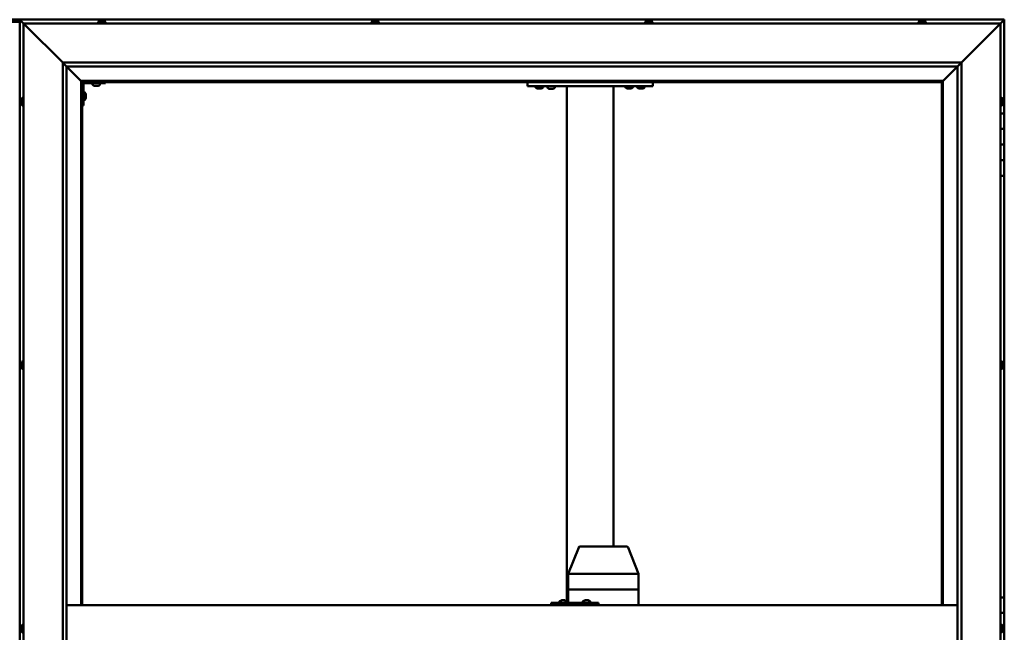
# Model space of a CAD drawing. Units: millimetres. Extents: x -6248 to 24339, y 3118 to 8837.
# Drawn here: x -4666 to -3406, y 4762 to 5546 of the extents above; entities that cross this region are included whole.
import ezdxf

# ---------------------------------------------------------------- set-up
doc = ezdxf.new("R2010")
doc.units = ezdxf.units.MM
doc.header["$LTSCALE"] = 25
doc.layers.add('Visible (ISO)', color=7, linetype='Continuous', lineweight=50)

msp = doc.modelspace()

# ---------------------------------------------------------------- linework, layer by layer
at = {"layer": 'Visible (ISO)'}
for p, q in [((-4649, 5546.5), (-4722, 5546.5)), ((-4665.5, 5546.5), (-4665.5, 5546.5)), ((-4665.5, 5546.5), (-4665.5, 5546.5)), ((-3405.5, 5546.5), (-4665.5, 5546.5)), ((-4663.9, 5544.9), (-4665.5, 5546.5)), ((-4665.5, 5546.5), (-4665.5, 5546.5)), ((-4665.5, 5546.5), (-4665.5, 5546.5)), ((-4665.5, 5546.5), (-4665.5, 3986.5)), ((-4665.5, 5546.5), (-4665.5, 5546.5)), ((-4665.5, 5546.5), (-4663.9, 5544.9)), ((-4663.9, 5544.9), (-4660.5, 5541.5)), ((-4660.5, 5541.5), (-4663.9, 5544.9)), ((-4562.7, 5544.7), (-4562.5, 5544.7)), ((-4562.4, 5544.7), (-4562.5, 5544.7)), ((-4562.4, 5544.7), (-4562.3, 5544.7)), ((-4562.3, 5544.7), (-4560.6, 5544.7)), ((-4560.2, 5544.7), (-4560.4, 5544.7)), ((-4560.2, 5544.7), (-4558.7, 5544.7)), ((-4558.7, 5544.7), (-4558.6, 5544.7)), ((-4558.5, 5544.7), (-4558.6, 5544.7)), ((-4558.5, 5544.7), (-4558.3, 5544.7)), ((-4212.7, 5544.7), (-4212, 5544.7)), ((-4212, 5544.7), (-4212, 5544.7)), ((-4212, 5544.7), (-4212, 5544.7)), ((-4212, 5544.7), (-4211.7, 5544.7)), ((-4212, 5544.7), (-4212, 5544.7)), ((-4211.7, 5544.7), (-4209.9, 5544.7)), ((-4209.9, 5544.7), (-4209.7, 5544.7)), ((-4209.5, 5544.7), (-4209.7, 5544.7)), ((-4209.5, 5544.7), (-4208.4, 5544.7)), ((-4208.3, 5544.7), (-4208.4, 5544.7)), ((-4208.3, 5544.7), (-4208.3, 5544.7)), ((-3862.5, 5544.7), (-3862.7, 5544.7)), ((-3862.7, 5544.7), (-3862.7, 5544.7)), ((-3862.5, 5544.7), (-3861.1, 5544.7)), ((-3861.1, 5544.7), (-3860.7, 5544.7)), ((-3860.7, 5544.7), (-3859, 5544.7)), ((-3859, 5544.7), (-3858.9, 5544.7)), ((-3858.9, 5544.7), (-3858.8, 5544.7)), ((-3858.9, 5544.7), (-3858.9, 5544.7)), ((-3858.7, 5544.7), (-3858.8, 5544.7)), ((-3858.7, 5544.7), (-3858.3, 5544.7)), ((-3512.7, 5544.7), (-3511.5, 5544.7)), ((-3512.7, 5544.7), (-3512.7, 5544.7)), ((-3512.7, 5544.7), (-3512.7, 5544.7)), ((-3511.4, 5544.7), (-3511.5, 5544.7)), ((-3511.4, 5544.7), (-3511.1, 5544.7)), ((-3511.1, 5544.7), (-3509.3, 5544.7)), ((-3509.3, 5544.7), (-3509.1, 5544.7)), ((-3509.1, 5544.7), (-3509, 5544.7)), ((-3509.1, 5544.7), (-3509.1, 5544.7)), ((-3509, 5544.7), (-3509, 5544.7)), ((-3509, 5544.7), (-3508.3, 5544.7)), ((-3410.5, 5541.5), (-3407.1, 5544.9)), ((-3407.1, 5544.9), (-3410.5, 5541.5)), ((-3405.5, 5546.5), (-3407.1, 5544.9)), ((-3405.5, 5546.5), (-3407.1, 5544.9)), ((-3407.1, 5544.9), (-3405.5, 5546.5)), ((-3405.5, 5546.5), (-3405.5, 5546.5)), ((-3405.5, 5546.5), (-3405.5, 5546.5)), ((-3405.5, 5426.5), (-3405.5, 5546.5)), ((-3405.5, 5546.5), (-3405.5, 5546.5)), ((-4665.5, 5543.5), (-4705.5, 5543.5)), ((-4658, 5539), (-4660.5, 5541.5)), ((-4660.5, 5541.5), (-3410.5, 5541.5)), ((-4660.5, 5541.5), (-4658, 5539)), ((-4660.5, 3991.5), (-4660.5, 5541.5)), ((-4658, 5539), (-4610.5, 5491.5)), ((-4610.5, 5491.5), (-4658, 5539)), ((-4565.3, 5543.4), (-4565.3, 5541.5)), ((-4555.8, 5543.4), (-4555.8, 5541.5)), ((-4215.3, 5543.4), (-4215.3, 5541.5)), ((-4205.8, 5543.4), (-4205.8, 5541.5)), ((-3865.3, 5543.4), (-3865.3, 5541.5)), ((-3855.8, 5543.4), (-3855.8, 5541.5)), ((-3515.3, 5543.4), (-3515.3, 5541.5)), ((-3505.8, 5543.4), (-3505.8, 5541.5)), ((-3460.5, 5491.5), (-3413, 5539)), ((-3413, 5539), (-3460.5, 5491.5)), ((-3410.5, 5541.5), (-3413, 5539)), ((-3413, 5539), (-3410.5, 5541.5)), ((-3410.5, 5541.5), (-3410.5, 3991.5)), ((-4610.5, 5491.5), (-3460.5, 5491.5)), ((-4610.5, 4041.5), (-4610.5, 5491.5)), ((-4605.6, 5486.6), (-4610.5, 5491.5)), ((-4605.5, 5486.5), (-4605.6, 5486.6)), ((-4605.5, 5486.5), (-4587.1, 5468.1)), ((-4587.1, 5468.1), (-4605.5, 5486.5)), ((-4605.5, 5486.5), (-4605.5, 4046.5)), ((-3465.5, 5486.5), (-4605.5, 5486.5)), ((-3483.9, 5468.1), (-3465.5, 5486.5)), ((-3465.5, 5486.5), (-3483.9, 5468.1)), ((-3465.5, 5486.5), (-3465.4, 5486.6)), ((-3465.5, 4041.5), (-3465.5, 5486.5)), ((-3465.4, 5486.6), (-3460.5, 5491.5)), ((-3460.5, 5491.5), (-3460.5, 4041.5)), ((-4587.1, 5468.1), (-4587, 5468)), ((-4587, 5468), (-4587.1, 5468.1)), ((-4587, 5468), (-4585.5, 5466.5)), ((-3484, 5468), (-4587, 5468)), ((-4585.5, 5466.5), (-4587, 5468)), ((-4587, 5468), (-4587, 4796.5)), ((-4585.5, 5466.5), (-3485.5, 5466.5)), ((-4585.5, 4796.5), (-4585.5, 5466.5)), ((-4584, 5436.5), (-4584, 5463.5)), ((-4582.5, 5465), (-4555.5, 5465)), ((-4572.3, 5463.1), (-4572.3, 5465)), ((-4568.8, 5461.7), (-4569.7, 5461.7)), ((-4566.6, 5461.7), (-4568.4, 5461.7)), ((-4565.3, 5461.7), (-4566.2, 5461.7)), ((-4562.8, 5463.1), (-4562.8, 5465)), ((-4555.5, 5466.5), (-4555.5, 5465)), ((-4015.5, 5461.5), (-4015.5, 5466.5)), ((-3855.5, 5461.5), (-4015.5, 5461.5)), ((-4005.3, 5459.6), (-4005.3, 5461.5)), ((-4001.8, 5458.2), (-4002.7, 5458.2)), ((-3999.6, 5458.2), (-4001.4, 5458.2)), ((-3998.3, 5458.2), (-3999.2, 5458.2)), ((-3995.8, 5459.6), (-3995.8, 5461.5)), ((-3980.8, 5461.3), (-3990.3, 5461.3)), ((-3990.3, 5459.4), (-3990.3, 5461.3)), ((-3986.8, 5458), (-3987.7, 5458)), ((-3984.6, 5458), (-3986.4, 5458)), ((-3983.3, 5458), (-3984.2, 5458)), ((-3980.8, 5459.4), (-3980.8, 5461.3)), ((-3965.5, 4801.6), (-3965.5, 5461.5)), ((-3907.5, 5461.5), (-3963.5, 5461.5)), ((-3905.5, 4871.5), (-3905.5, 5461.5)), ((-3890.3, 5459.6), (-3890.3, 5461.5)), ((-3886.8, 5458.2), (-3887.7, 5458.2)), ((-3884.6, 5458.2), (-3886.4, 5458.2)), ((-3883.3, 5458.2), (-3884.2, 5458.2)), ((-3880.8, 5459.6), (-3880.8, 5461.5)), ((-3875.3, 5459.6), (-3875.3, 5461.5)), ((-3871.8, 5458.2), (-3872.7, 5458.2)), ((-3869.6, 5458.2), (-3871.4, 5458.2)), ((-3868.3, 5458.2), (-3869.2, 5458.2)), ((-3865.8, 5459.6), (-3865.8, 5461.5)), ((-3855.5, 5461.5), (-3855.5, 5466.5)), ((-3485.5, 5466.5), (-3484, 5468)), ((-3484, 5468), (-3485.5, 5466.5)), ((-3485.5, 5466.5), (-3485.5, 4796.5)), ((-3484, 5468), (-3483.9, 5468.1)), ((-3483.9, 5468.1), (-3484, 5468)), ((-3484, 4796.5), (-3484, 5468)), ((-4663.8, 5442.7), (-4663.8, 5443.7)), ((-4663.8, 5443.7), (-4663.8, 5443.7)), ((-4662.4, 5446.2), (-4660.5, 5446.2)), ((-4582.1, 5453.2), (-4584, 5453.2)), ((-4582.1, 5443.7), (-4584, 5443.7)), ((-4580.8, 5450.7), (-4580.8, 5450.5)), ((-4580.8, 5450.3), (-4580.8, 5450.5)), ((-4580.8, 5450.3), (-4580.8, 5448.7)), ((-4580.8, 5450.3), (-4580.8, 5450.3)), ((-4580.8, 5448.3), (-4580.8, 5446.7)), ((-4580.8, 5446.7), (-4580.8, 5446.6)), ((-4580.8, 5446.5), (-4580.8, 5446.6)), ((-4580.8, 5446.5), (-4580.8, 5446.3)), ((-3408.6, 5446.2), (-3410.5, 5446.2)), ((-3407.3, 5443.7), (-3407.3, 5443.4)), ((-3407.3, 5443.3), (-3407.3, 5443.4)), ((-3407.3, 5443.3), (-3407.3, 5443.1)), ((-4663.8, 5440.5), (-4663.8, 5442.4)), ((-4663.8, 5442.4), (-4663.8, 5442.4)), ((-4663.8, 5439.3), (-4663.8, 5440.2)), ((-4663.8, 5440.2), (-4663.8, 5440.2)), ((-4662.4, 5436.7), (-4660.5, 5436.7)), ((-4584, 5436.5), (-4585.5, 5436.5)), ((-3408.6, 5436.7), (-3410.5, 5436.7)), ((-3407.3, 5443.1), (-3407.3, 5441.4)), ((-3407.3, 5441.3), (-3407.3, 5441.4)), ((-3407.3, 5441.3), (-3407.3, 5441)), ((-3407.3, 5441), (-3407.3, 5439.5)), ((-3407.3, 5439.4), (-3407.3, 5439.5)), ((-3407.3, 5439.4), (-3407.3, 5439.3)), ((-3405.5, 5426.5), (-3410.5, 5426.5)), ((-3405.5, 5426.5), (-3405.5, 5406.5)), ((-3405.5, 5406.5), (-3410.5, 5406.5)), ((-3410.5, 5406.5), (-3405.5, 5406.5)), ((-3405.5, 5386.5), (-3405.5, 5406.5)), ((-3410.5, 5386.5), (-3405.5, 5386.5)), ((-3405.5, 5386.5), (-3410.5, 5386.5)), ((-3405.5, 5386.5), (-3405.5, 5386.5)), ((-3405.5, 5386.5), (-3405.5, 5366.5)), ((-3405.5, 5366.5), (-3410.5, 5366.5)), ((-3410.5, 5366.5), (-3405.5, 5366.5)), ((-3405.5, 5346.5), (-3405.5, 5366.5)), ((-3410.5, 5346.5), (-3405.5, 5346.5)), ((-3405.5, 4806.5), (-3405.5, 5346.5)), ((-4663.8, 5106), (-4663.8, 5106.2)), ((-4663.8, 5106), (-4663.8, 5105.9)), ((-4663.8, 5105.8), (-4663.8, 5105.9)), ((-4663.8, 5104.3), (-4663.8, 5105.8)), ((-4663.8, 5104.3), (-4663.8, 5104.1)), ((-4663.8, 5102.2), (-4663.8, 5103.8)), ((-4662.4, 5108.7), (-4660.5, 5108.7)), ((-3408.6, 5108.7), (-3410.5, 5108.7)), ((-3407.3, 5106.2), (-3407.3, 5105.7)), ((-3407.3, 5105.6), (-3407.3, 5105.7)), ((-3407.3, 5105.6), (-3407.3, 5105.5)), ((-3407.3, 5105.5), (-3407.3, 5105.3)), ((-3407.3, 5105.5), (-3407.3, 5105.5)), ((-3407.3, 5105.3), (-3407.3, 5103.6)), ((-3407.3, 5103.6), (-3407.3, 5103.2)), ((-3407.3, 5103.2), (-3407.3, 5101.9)), ((-4663.8, 5102.1), (-4663.8, 5102.2)), ((-4663.8, 5102.1), (-4663.8, 5102)), ((-4663.8, 5101.8), (-4663.8, 5102)), ((-4662.4, 5099.2), (-4660.5, 5099.2)), ((-3408.6, 5099.2), (-3410.5, 5099.2)), ((-3407.3, 5101.8), (-3407.3, 5101.9)), ((-3407.3, 5101.8), (-3407.3, 5101.8)), ((-3963.5, 4836.5), (-3950.2, 4870.2)), ((-3928.3, 4871.5), (-3948.4, 4871.5)), ((-3888.9, 4871.5), (-3928.3, 4871.5)), ((-3873.7, 4836.5), (-3887, 4870.2)), ((-3963.5, 4816.5), (-3963.5, 4836.5)), ((-3922, 4836.5), (-3962.1, 4836.5)), ((-3873.8, 4836.5), (-3919.5, 4836.5)), ((-3873.7, 4816.5), (-3873.7, 4836.5)), ((-3963.5, 4816.5), (-3962.1, 4816.5)), ((-3963.5, 4799.5), (-3963.5, 4816.5)), ((-3962.1, 4816.5), (-3963.5, 4816.5)), ((-3922, 4816.5), (-3962.1, 4816.5)), ((-3922, 4816.5), (-3962.1, 4816.5)), ((-3922, 4816.5), (-3919.5, 4816.5)), ((-3919.5, 4816.5), (-3922, 4816.5)), ((-3873.8, 4816.5), (-3919.5, 4816.5)), ((-3873.8, 4816.5), (-3919.5, 4816.5)), ((-3873.8, 4816.5), (-3873.7, 4816.5)), ((-3873.7, 4816.5), (-3873.8, 4816.5)), ((-3873.7, 4796.5), (-3873.7, 4816.5)), ((-3974.8, 4801.4), (-3974.8, 4799.5)), ((-3972.2, 4802.7), (-3972, 4802.7)), ((-3971.9, 4802.7), (-3972, 4802.7)), ((-3971.9, 4802.7), (-3971.8, 4802.7)), ((-3971.8, 4802.7), (-3970.1, 4802.7)), ((-3969.7, 4802.7), (-3969.9, 4802.7)), ((-3969.7, 4802.7), (-3968.2, 4802.7)), ((-3968.2, 4802.7), (-3968.1, 4802.7)), ((-3968, 4802.7), (-3968.1, 4802.7)), ((-3968, 4802.7), (-3967.8, 4802.7)), ((-3965.3, 4801.4), (-3965.3, 4799.5)), ((-3944.8, 4801.4), (-3944.8, 4799.5)), ((-3942.2, 4802.7), (-3942, 4802.7)), ((-3941.9, 4802.7), (-3942, 4802.7)), ((-3941.9, 4802.7), (-3941.8, 4802.7)), ((-3941.8, 4802.7), (-3940.2, 4802.7)), ((-3939.7, 4802.7), (-3939.9, 4802.7)), ((-3939.7, 4802.7), (-3938.2, 4802.7)), ((-3938.2, 4802.7), (-3938.1, 4802.7)), ((-3938, 4802.7), (-3938.1, 4802.7)), ((-3938, 4802.7), (-3937.8, 4802.7)), ((-3935.3, 4801.4), (-3935.3, 4799.5)), ((-3405.5, 4806.5), (-3410.5, 4806.5)), ((-3405.5, 4806.5), (-3405.5, 4786.5)), ((-4605.5, 4796.5), (-3465.5, 4796.5)), ((-3984.8, 4799.5), (-3985.2, 4799.5)), ((-3984.8, 4796.5), (-3984.8, 4799.5)), ((-3924.8, 4799.5), (-3984.8, 4799.5)), ((-3924.8, 4796.5), (-3924.8, 4799.5)), ((-3405.5, 4786.5), (-3410.5, 4786.5)), ((-3410.5, 4786.5), (-3405.5, 4786.5)), ((-3405.5, 4766.5), (-3405.5, 4786.5)), ((-4663.8, 4767.9), (-4663.8, 4768.7)), ((-4663.8, 4767.8), (-4663.8, 4767.9)), ((-4663.8, 4767.7), (-4663.8, 4767.8)), ((-4663.8, 4767.8), (-4663.8, 4767.8)), ((-4663.8, 4767.7), (-4663.8, 4767.6)), ((-4663.8, 4767.7), (-4663.7, 4767.7)), ((-4663.8, 4765.7), (-4663.8, 4767.5)), ((-4663.8, 4765.7), (-4663.8, 4765.4)), ((-4663.8, 4764.3), (-4663.8, 4765.3)), ((-4663.8, 4764.3), (-4663.8, 4764.3)), ((-4662.4, 4771.2), (-4660.5, 4771.2)), ((-3408.6, 4771.2), (-3410.5, 4771.2)), ((-3407.3, 4768.7), (-3407.3, 4768.6)), ((-3407.3, 4768.4), (-3407.3, 4768.6)), ((-3407.3, 4768.4), (-3407.3, 4766.9)), ((-3407.3, 4766.9), (-3407.3, 4766.7)), ((-3407.3, 4766.5), (-3407.3, 4766.7)), ((-3407.3, 4766.5), (-3407.3, 4764.8)), ((-3407.3, 4766.5), (-3405.5, 4766.5)), ((-3405.5, 4766.5), (-3407.3, 4766.5)), ((-3407.3, 4764.8), (-3407.3, 4764.7)), ((-3407.3, 4764.6), (-3407.3, 4764.7)), ((-3407.3, 4764.6), (-3407.3, 4764.3)), ((-3405.5, 4766.5), (-3405.5, 4766.5)), ((-3405.5, 4766.5), (-3405.5, 4746.5)), ((-4662.4, 4761.7), (-4660.5, 4761.7))]:
    msp.add_line(p, q, dxfattribs=at)
for centre, radius, start, end in [((-4560.5, 5537), 8, 106.0077, 125.6853), ((-4560.5, 5537), 8, 54.3147, 73.9923), ((-4210.5, 5537), 8, 106.0077, 125.6853), ((-4210.5, 5537), 8, 54.3147, 73.9923), ((-3860.5, 5537), 8, 106.0077, 125.6853), ((-3860.5, 5537), 8, 54.3147, 73.9923), ((-3510.5, 5537), 8, 106.0077, 125.6853), ((-3510.5, 5537), 8, 54.3147, 73.9923), ((-4565.1, 5543.4), 0.2, 125.6853, 180), ((-4556, 5543.4), 0.2, 0, 54.3147), ((-4215.1, 5543.4), 0.2, 125.6853, 180), ((-4206, 5543.4), 0.2, 0, 54.3147), ((-3865.1, 5543.4), 0.2, 125.6853, 180), ((-3856, 5543.4), 0.2, 0, 54.3147), ((-3515.1, 5543.4), 0.2, 125.6853, 180), ((-3506, 5543.4), 0.2, 0, 54.3147), ((-4582.5, 5463.5), 3, 92.6167, 180), ((-4582.5, 5463.5), 1.5, 90, 180), ((-4572.1, 5463.1), 0.2, 180, 234.3147), ((-4567.5, 5469.4), 8, 234.3147, 253.6652), ((-4567.5, 5469.4), 8, 286.3348, 305.6853), ((-4563, 5463.1), 0.2, 305.6853, 0), ((-4005.1, 5459.6), 0.2, 180, 234.3147), ((-4000.5, 5465.9), 8, 234.3147, 253.6652), ((-4000.5, 5465.9), 8, 286.3348, 305.6853), ((-3996, 5459.6), 0.2, 305.6853, 0), ((-3990.1, 5459.4), 0.2, 180, 234.3147), ((-3985.5, 5465.7), 8, 234.3147, 253.6652), ((-3988.1, 5461.5), 0.2, 270, 0), ((-3985.5, 5465.7), 8, 286.3348, 305.6853), ((-3982.9, 5461.5), 0.2, 180, 270), ((-3981, 5459.4), 0.2, 305.6853, 0), ((-3890.1, 5459.6), 0.2, 180, 234.3147), ((-3885.5, 5465.9), 8, 234.3147, 253.6652), ((-3885.5, 5465.9), 8, 286.3348, 305.6853), ((-3881, 5459.6), 0.2, 305.6853, 0), ((-3875.1, 5459.6), 0.2, 180, 234.3147), ((-3870.5, 5465.9), 8, 234.3147, 253.6652), ((-3870.5, 5465.9), 8, 286.3348, 305.6853), ((-3866, 5459.6), 0.2, 305.6853, 0), ((-4656.1, 5441.5), 8, 144.3147, 163.6659), ((-4662.4, 5446), 0.2, 90, 144.3147), ((-4582.1, 5453), 0.2, 35.6853, 90), ((-4582.1, 5443.9), 0.2, 270, 324.3147), ((-4588.5, 5448.5), 8, 16.0077, 35.6853), ((-4588.5, 5448.5), 8, 324.3147, 343.9923), ((-3408.6, 5446), 0.2, 35.6853, 90), ((-3415, 5441.5), 8, 16.0077, 35.6853), ((-4656.1, 5441.5), 8, 196.3341, 215.6853), ((-4662.4, 5436.9), 0.2, 215.6853, 270), ((-3408.6, 5436.9), 0.2, 270, 324.3147), ((-3415, 5441.5), 8, 324.3147, 343.9923), ((-4656.1, 5104), 8, 144.3147, 163.9923), ((-4662.4, 5108.5), 0.2, 90, 144.3147), ((-3408.6, 5108.5), 0.2, 35.6853, 90), ((-3415, 5104), 8, 16.0077, 35.6853), ((-4656.1, 5104), 8, 196.0077, 215.6853), ((-4662.4, 5099.4), 0.2, 215.6853, 270), ((-3408.6, 5099.4), 0.2, 270, 324.3147), ((-3415, 5104), 8, 324.3147, 343.9923), ((-3948.4, 4869.5), 2, 90, 158.5073), ((-3888.9, 4869.5), 2, 21.4927, 90), ((-3974.6, 4801.4), 0.2, 125.6853, 180), ((-3970, 4795), 8, 106.0077, 125.6853), ((-3970, 4795), 8, 54.3147, 73.9923), ((-3965.5, 4801.4), 0.2, 0, 54.3147), ((-3944.6, 4801.4), 0.2, 125.6853, 180), ((-3940, 4795), 8, 106.0077, 125.6853), ((-3940, 4795), 8, 54.3147, 73.9923), ((-3935.5, 4801.4), 0.2, 0, 54.3147), ((-4656.1, 4766.5), 8, 144.3147, 163.8061), ((-4656.1, 4766.5), 8, 196.1939, 215.6853), ((-4662.4, 4771), 0.2, 90, 144.3147), ((-3408.6, 4771), 0.2, 35.6853, 90), ((-3415, 4766.5), 8, 16.0077, 35.6853), ((-3415, 4766.5), 8, 324.3147, 343.9923), ((-4662.4, 4761.9), 0.2, 215.6853, 270), ((-3408.6, 4761.9), 0.2, 270, 324.3147)]:
    msp.add_arc(centre, radius, start, end, dxfattribs=at)
for centre, major_axis, ratio, start_param, end_param in [((-4649, 5539.5), (0, 7), 0.5, 6.253289, 6.283185), ((-3961.5, 4836.2), (2, -0.38), 0.095046, 1.936918, 3.159629), ((-3961.5, 4842.8), (-0.66, -6.36), 0.297092, 6.268761, 6.31377), ((-3921.4, 4842.8), (-0.66, -6.36), 0.297092, 0.030584, 0.075593), ((-3921.4, 4836.2), (2, 0.2), 0.186145, 0.329099, 1.809878), ((-3921.4, 4842.8), (1.92, -6.36), 0.086, 6.212176, 6.257185), ((-3875.7, 4836.2), (-2, -0.38), 0.095046, 2.865488, 3.159629), ((-3875.7, 4842.8), (1.92, -6.36), 0.086, 6.257185, 6.302193), ((-3985.2, 4793.5), (0, 6), 0.017719, 0, 1.047198)]:
    msp.add_ellipse(centre, major_axis=major_axis, ratio=ratio, start_param=start_param, end_param=end_param, dxfattribs=at)
for points, knots in [([(-4562.3, 5544.7), (-4562.3, 5544.7), (-4562.3, 5544.7), (-4562.4, 5544.7), (-4562.4, 5544.7), (-4562.5, 5544.7), (-4562.5, 5544.7), (-4562.5, 5544.7)], [0.17438702, 0.17438702, 0.17438702, 0.17438702, 0.18896797, 0.18896797, 0.20586323, 0.20586323, 0.21737851, 0.21737851, 0.21737851, 0.21737851]), ([(-4560.2, 5544.7), (-4560.3, 5544.7), (-4560.3, 5544.7), (-4560.4, 5544.7), (-4560.5, 5544.7), (-4560.6, 5544.7), (-4560.6, 5544.7), (-4560.6, 5544.7)], [0.17438702, 0.17438702, 0.17438702, 0.17438702, 0.18896797, 0.18896797, 0.20586323, 0.20586323, 0.21737851, 0.21737851, 0.21737851, 0.21737851]), ([(-4560.5, 5544.7), (-4560.5, 5544.7), (-4560.5, 5544.7), (-4560.5, 5544.7), (-4560.4, 5544.7), (-4560.4, 5544.7)], [0.20488997, 0.20488997, 0.20488997, 0.20488997, 0.20586323, 0.20586323, 0.21737852, 0.21737852, 0.21737852, 0.21737852]), ([(-4558.5, 5544.7), (-4558.5, 5544.7), (-4558.5, 5544.7), (-4558.5, 5544.7), (-4558.5, 5544.7), (-4558.6, 5544.7), (-4558.6, 5544.7), (-4558.7, 5544.7)], [0.17438702, 0.17438702, 0.17438702, 0.17438702, 0.18896797, 0.18896797, 0.20586323, 0.20586323, 0.21737852, 0.21737852, 0.21737852, 0.21737852]), ([(-4211.7, 5544.7), (-4211.7, 5544.7), (-4211.8, 5544.7), (-4211.9, 5544.7), (-4211.9, 5544.7), (-4212, 5544.7), (-4212, 5544.7), (-4212, 5544.7)], [0.17438702, 0.17438702, 0.17438702, 0.17438702, 0.18896797, 0.18896797, 0.20586323, 0.20586323, 0.21737852, 0.21737852, 0.21737852, 0.21737852]), ([(-4209.5, 5544.7), (-4209.5, 5544.7), (-4209.6, 5544.7), (-4209.6, 5544.7), (-4209.7, 5544.7), (-4209.8, 5544.7), (-4209.8, 5544.7), (-4209.9, 5544.7)], [0.17438702, 0.17438702, 0.17438702, 0.17438702, 0.18896797, 0.18896797, 0.20586323, 0.20586323, 0.21737851, 0.21737851, 0.21737851, 0.21737851]), ([(-4208.3, 5544.7), (-4208.3, 5544.7), (-4208.3, 5544.7), (-4208.3, 5544.7), (-4208.3, 5544.7), (-4208.3, 5544.7), (-4208.3, 5544.7), (-4208.4, 5544.7)], [0.17438702, 0.17438702, 0.17438702, 0.17438702, 0.18896797, 0.18896797, 0.20586323, 0.20586323, 0.21737851, 0.21737851, 0.21737851, 0.21737851]), ([(-3862.5, 5544.7), (-3862.5, 5544.7), (-3862.6, 5544.7), (-3862.6, 5544.7), (-3862.6, 5544.7), (-3862.7, 5544.7), (-3862.7, 5544.7), (-3862.7, 5544.7)], [0.17438702, 0.17438702, 0.17438702, 0.17438702, 0.18896797, 0.18896797, 0.20586323, 0.20586323, 0.21737852, 0.21737852, 0.21737852, 0.21737852]), ([(-3860.7, 5544.7), (-3860.7, 5544.7), (-3860.8, 5544.7), (-3860.9, 5544.7), (-3860.9, 5544.7), (-3861, 5544.7), (-3861.1, 5544.7), (-3861.1, 5544.7)], [0.17438702, 0.17438702, 0.17438702, 0.17438702, 0.18896797, 0.18896797, 0.20586323, 0.20586323, 0.21737852, 0.21737852, 0.21737852, 0.21737852]), ([(-3858.7, 5544.7), (-3858.7, 5544.7), (-3858.7, 5544.7), (-3858.8, 5544.7), (-3858.8, 5544.7), (-3858.9, 5544.7), (-3858.9, 5544.7), (-3859, 5544.7)], [0.17438702, 0.17438702, 0.17438702, 0.17438702, 0.18896797, 0.18896797, 0.20586323, 0.20586323, 0.21737852, 0.21737852, 0.21737852, 0.21737852]), ([(-3512.7, 5544.7), (-3512.7, 5544.7), (-3512.7, 5544.7), (-3512.7, 5544.7), (-3512.7, 5544.7), (-3512.7, 5544.7), (-3512.7, 5544.7), (-3512.7, 5544.7)], [0.17438702, 0.17438702, 0.17438702, 0.17438702, 0.18896797, 0.18896797, 0.20586323, 0.20586323, 0.21737852, 0.21737852, 0.21737852, 0.21737852]), ([(-3511.1, 5544.7), (-3511.2, 5544.7), (-3511.2, 5544.7), (-3511.3, 5544.7), (-3511.4, 5544.7), (-3511.5, 5544.7), (-3511.5, 5544.7), (-3511.5, 5544.7)], [0.17438702, 0.17438702, 0.17438702, 0.17438702, 0.18896797, 0.18896797, 0.20586323, 0.20586323, 0.21737852, 0.21737852, 0.21737852, 0.21737852]), ([(-3509, 5544.7), (-3509, 5544.7), (-3509, 5544.7), (-3509.1, 5544.7), (-3509.2, 5544.7), (-3509.2, 5544.7), (-3509.3, 5544.7), (-3509.3, 5544.7)], [0.17438702, 0.17438702, 0.17438702, 0.17438702, 0.18896797, 0.18896797, 0.20586323, 0.20586323, 0.21737851, 0.21737851, 0.21737851, 0.21737851]), ([(-4569.8, 5461.7), (-4569.8, 5461.7), (-4569.8, 5461.7), (-4569.7, 5461.7), (-4569.7, 5461.7), (-4569.7, 5461.7)], [0.19569168, 0.19569168, 0.19569168, 0.19569168, 0.20586323, 0.20586323, 0.21737852, 0.21737852, 0.21737852, 0.21737852]), ([(-4568.8, 5461.7), (-4568.8, 5461.7), (-4568.7, 5461.7), (-4568.7, 5461.7), (-4568.6, 5461.7), (-4568.5, 5461.7), (-4568.5, 5461.7), (-4568.4, 5461.7)], [0.17438702, 0.17438702, 0.17438702, 0.17438702, 0.18896797, 0.18896797, 0.20586323, 0.20586323, 0.21737852, 0.21737852, 0.21737852, 0.21737852]), ([(-4566.6, 5461.7), (-4566.6, 5461.7), (-4566.5, 5461.7), (-4566.4, 5461.7), (-4566.3, 5461.7), (-4566.3, 5461.7), (-4566.3, 5461.7), (-4566.2, 5461.7)], [0.17438702, 0.17438702, 0.17438702, 0.17438702, 0.18896797, 0.18896797, 0.20586323, 0.20586323, 0.21737852, 0.21737852, 0.21737852, 0.21737852]), ([(-4565.3, 5461.7), (-4565.3, 5461.7), (-4565.3, 5461.7), (-4565.3, 5461.7), (-4565.3, 5461.7), (-4565.3, 5461.7)], [0.17438702, 0.17438702, 0.17438702, 0.17438702, 0.18896797, 0.18896797, 0.19569168, 0.19569168, 0.19569168, 0.19569168]), ([(-4002.8, 5458.2), (-4002.8, 5458.2), (-4002.8, 5458.2), (-4002.7, 5458.2), (-4002.7, 5458.2), (-4002.7, 5458.2)], [0.19569168, 0.19569168, 0.19569168, 0.19569168, 0.20586323, 0.20586323, 0.21737852, 0.21737852, 0.21737852, 0.21737852]), ([(-4001.8, 5458.2), (-4001.8, 5458.2), (-4001.7, 5458.2), (-4001.7, 5458.2), (-4001.6, 5458.2), (-4001.5, 5458.2), (-4001.5, 5458.2), (-4001.4, 5458.2)], [0.17438702, 0.17438702, 0.17438702, 0.17438702, 0.18896797, 0.18896797, 0.20586323, 0.20586323, 0.21737852, 0.21737852, 0.21737852, 0.21737852]), ([(-3999.6, 5458.2), (-3999.6, 5458.2), (-3999.5, 5458.2), (-3999.4, 5458.2), (-3999.3, 5458.2), (-3999.3, 5458.2), (-3999.3, 5458.2), (-3999.2, 5458.2)], [0.17438702, 0.17438702, 0.17438702, 0.17438702, 0.18896797, 0.18896797, 0.20586323, 0.20586323, 0.21737852, 0.21737852, 0.21737852, 0.21737852]), ([(-3998.3, 5458.2), (-3998.3, 5458.2), (-3998.3, 5458.2), (-3998.3, 5458.2), (-3998.3, 5458.2), (-3998.3, 5458.2)], [0.17438702, 0.17438702, 0.17438702, 0.17438702, 0.18896797, 0.18896797, 0.19569168, 0.19569168, 0.19569168, 0.19569168]), ([(-3987.8, 5458), (-3987.8, 5458), (-3987.8, 5458), (-3987.7, 5458), (-3987.7, 5458), (-3987.7, 5458)], [0.19569168, 0.19569168, 0.19569168, 0.19569168, 0.20586323, 0.20586323, 0.21737852, 0.21737852, 0.21737852, 0.21737852]), ([(-3986.8, 5458), (-3986.8, 5458), (-3986.7, 5458), (-3986.7, 5458), (-3986.6, 5458), (-3986.5, 5458), (-3986.5, 5458), (-3986.4, 5458)], [0.17438702, 0.17438702, 0.17438702, 0.17438702, 0.18896797, 0.18896797, 0.20586323, 0.20586323, 0.21737852, 0.21737852, 0.21737852, 0.21737852]), ([(-3984.6, 5458), (-3984.6, 5458), (-3984.5, 5458), (-3984.4, 5458), (-3984.3, 5458), (-3984.3, 5458), (-3984.3, 5458), (-3984.2, 5458)], [0.17438702, 0.17438702, 0.17438702, 0.17438702, 0.18896797, 0.18896797, 0.20586323, 0.20586323, 0.21737852, 0.21737852, 0.21737852, 0.21737852]), ([(-3983.3, 5458), (-3983.3, 5458), (-3983.3, 5458), (-3983.3, 5458), (-3983.3, 5458), (-3983.3, 5458)], [0.17438702, 0.17438702, 0.17438702, 0.17438702, 0.18896797, 0.18896797, 0.19569168, 0.19569168, 0.19569168, 0.19569168]), ([(-3887.8, 5458.2), (-3887.8, 5458.2), (-3887.8, 5458.2), (-3887.7, 5458.2), (-3887.7, 5458.2), (-3887.7, 5458.2)], [0.19569168, 0.19569168, 0.19569168, 0.19569168, 0.20586323, 0.20586323, 0.21737852, 0.21737852, 0.21737852, 0.21737852]), ([(-3886.8, 5458.2), (-3886.8, 5458.2), (-3886.7, 5458.2), (-3886.7, 5458.2), (-3886.6, 5458.2), (-3886.5, 5458.2), (-3886.5, 5458.2), (-3886.4, 5458.2)], [0.17438702, 0.17438702, 0.17438702, 0.17438702, 0.18896797, 0.18896797, 0.20586323, 0.20586323, 0.21737852, 0.21737852, 0.21737852, 0.21737852]), ([(-3884.6, 5458.2), (-3884.6, 5458.2), (-3884.5, 5458.2), (-3884.4, 5458.2), (-3884.3, 5458.2), (-3884.3, 5458.2), (-3884.3, 5458.2), (-3884.2, 5458.2)], [0.17438702, 0.17438702, 0.17438702, 0.17438702, 0.18896797, 0.18896797, 0.20586323, 0.20586323, 0.21737852, 0.21737852, 0.21737852, 0.21737852]), ([(-3883.3, 5458.2), (-3883.3, 5458.2), (-3883.3, 5458.2), (-3883.3, 5458.2), (-3883.3, 5458.2), (-3883.3, 5458.2)], [0.17438702, 0.17438702, 0.17438702, 0.17438702, 0.18896797, 0.18896797, 0.19569168, 0.19569168, 0.19569168, 0.19569168]), ([(-3872.8, 5458.2), (-3872.8, 5458.2), (-3872.8, 5458.2), (-3872.7, 5458.2), (-3872.7, 5458.2), (-3872.7, 5458.2)], [0.19569168, 0.19569168, 0.19569168, 0.19569168, 0.20586323, 0.20586323, 0.21737852, 0.21737852, 0.21737852, 0.21737852]), ([(-3871.8, 5458.2), (-3871.8, 5458.2), (-3871.7, 5458.2), (-3871.7, 5458.2), (-3871.6, 5458.2), (-3871.5, 5458.2), (-3871.5, 5458.2), (-3871.4, 5458.2)], [0.17438702, 0.17438702, 0.17438702, 0.17438702, 0.18896797, 0.18896797, 0.20586323, 0.20586323, 0.21737852, 0.21737852, 0.21737852, 0.21737852]), ([(-3869.6, 5458.2), (-3869.6, 5458.2), (-3869.5, 5458.2), (-3869.4, 5458.2), (-3869.3, 5458.2), (-3869.3, 5458.2), (-3869.3, 5458.2), (-3869.2, 5458.2)], [0.17438702, 0.17438702, 0.17438702, 0.17438702, 0.18896797, 0.18896797, 0.20586323, 0.20586323, 0.21737852, 0.21737852, 0.21737852, 0.21737852]), ([(-3868.3, 5458.2), (-3868.3, 5458.2), (-3868.3, 5458.2), (-3868.3, 5458.2), (-3868.3, 5458.2), (-3868.3, 5458.2)], [0.17438702, 0.17438702, 0.17438702, 0.17438702, 0.18896797, 0.18896797, 0.19569168, 0.19569168, 0.19569168, 0.19569168]), ([(-4663.8, 5443.7), (-4663.8, 5443.7), (-4663.7, 5443.7), (-4663.7, 5443.7), (-4663.7, 5443.7), (-4663.7, 5443.7), (-4663.8, 5443.7), (-4663.8, 5443.7)], [0.17438702, 0.17438702, 0.17438702, 0.17438702, 0.18896797, 0.18896797, 0.20586323, 0.20586323, 0.21737852, 0.21737852, 0.21737852, 0.21737852]), ([(-4580.8, 5450.3), (-4580.8, 5450.3), (-4580.8, 5450.3), (-4580.8, 5450.4), (-4580.8, 5450.4), (-4580.8, 5450.5), (-4580.8, 5450.5), (-4580.8, 5450.5)], [0.17438702, 0.17438702, 0.17438702, 0.17438702, 0.18896797, 0.18896797, 0.20586323, 0.20586323, 0.21737852, 0.21737852, 0.21737852, 0.21737852]), ([(-4580.8, 5448.3), (-4580.8, 5448.3), (-4580.8, 5448.3), (-4580.8, 5448.5), (-4580.8, 5448.5), (-4580.8, 5448.6), (-4580.8, 5448.6), (-4580.8, 5448.7)], [0.17438702, 0.17438702, 0.17438702, 0.17438702, 0.18896797, 0.18896797, 0.20586323, 0.20586323, 0.21737852, 0.21737852, 0.21737852, 0.21737852]), ([(-4580.8, 5446.5), (-4580.8, 5446.5), (-4580.8, 5446.5), (-4580.8, 5446.5), (-4580.8, 5446.5), (-4580.8, 5446.6), (-4580.8, 5446.6), (-4580.8, 5446.7)], [0.17438702, 0.17438702, 0.17438702, 0.17438702, 0.18896797, 0.18896797, 0.20586323, 0.20586323, 0.21737851, 0.21737851, 0.21737851, 0.21737851]), ([(-3407.3, 5443.1), (-3407.3, 5443.1), (-3407.3, 5443.2), (-3407.3, 5443.3), (-3407.3, 5443.3), (-3407.3, 5443.3), (-3407.3, 5443.3), (-3407.3, 5443.4)], [0.17438702, 0.17438702, 0.17438702, 0.17438702, 0.18896797, 0.18896797, 0.20586323, 0.20586323, 0.21737852, 0.21737852, 0.21737852, 0.21737852]), ([(-4663.8, 5442.7), (-4663.8, 5442.7), (-4663.7, 5442.7), (-4663.7, 5442.6), (-4663.7, 5442.5), (-4663.7, 5442.5), (-4663.8, 5442.4), (-4663.8, 5442.4)], [0.17438702, 0.17438702, 0.17438702, 0.17438702, 0.18896797, 0.18896797, 0.20586323, 0.20586323, 0.21737851, 0.21737851, 0.21737851, 0.21737851]), ([(-4663.8, 5442.4), (-4663.8, 5442.4), (-4663.7, 5442.5), (-4663.7, 5442.6), (-4663.7, 5442.6), (-4663.7, 5442.6)], [0.17438702, 0.17438702, 0.17438702, 0.17438702, 0.18896797, 0.18896797, 0.19470305, 0.19470305, 0.19470305, 0.19470305]), ([(-4663.8, 5440.5), (-4663.8, 5440.5), (-4663.7, 5440.4), (-4663.7, 5440.3), (-4663.7, 5440.3), (-4663.7, 5440.2), (-4663.8, 5440.2), (-4663.8, 5440.2)], [0.17438702, 0.17438702, 0.17438702, 0.17438702, 0.18896797, 0.18896797, 0.20586323, 0.20586323, 0.21737851, 0.21737851, 0.21737851, 0.21737851]), ([(-4663.8, 5440.2), (-4663.8, 5440.2), (-4663.7, 5440.3), (-4663.7, 5440.3), (-4663.7, 5440.3), (-4663.7, 5440.3)], [0.17438702, 0.17438702, 0.17438702, 0.17438702, 0.18896797, 0.18896797, 0.19470305, 0.19470305, 0.19470305, 0.19470305]), ([(-4663.8, 5439.3), (-4663.8, 5439.3), (-4663.7, 5439.2), (-4663.7, 5439.2), (-4663.7, 5439.2), (-4663.7, 5439.2)], [0.17438702, 0.17438702, 0.17438702, 0.17438702, 0.18896797, 0.18896797, 0.19470305, 0.19470305, 0.19470305, 0.19470305]), ([(-3407.3, 5441), (-3407.3, 5441), (-3407.3, 5441.1), (-3407.3, 5441.2), (-3407.3, 5441.2), (-3407.3, 5441.3), (-3407.3, 5441.4), (-3407.3, 5441.4)], [0.17438702, 0.17438702, 0.17438702, 0.17438702, 0.18896797, 0.18896797, 0.20586323, 0.20586323, 0.21737851, 0.21737851, 0.21737851, 0.21737851]), ([(-3407.3, 5439.4), (-3407.3, 5439.4), (-3407.3, 5439.4), (-3407.3, 5439.4), (-3407.3, 5439.4), (-3407.3, 5439.5), (-3407.3, 5439.5), (-3407.3, 5439.5)], [0.17438702, 0.17438702, 0.17438702, 0.17438702, 0.18896797, 0.18896797, 0.20586323, 0.20586323, 0.21737851, 0.21737851, 0.21737851, 0.21737851]), ([(-4663.8, 5106), (-4663.8, 5106), (-4663.7, 5106), (-4663.7, 5106), (-4663.7, 5105.9), (-4663.7, 5105.9), (-4663.8, 5105.8), (-4663.8, 5105.8)], [0.17438702, 0.17438702, 0.17438702, 0.17438702, 0.18896797, 0.18896797, 0.20586323, 0.20586323, 0.21737851, 0.21737851, 0.21737851, 0.21737851]), ([(-4663.8, 5104.3), (-4663.8, 5104.2), (-4663.7, 5104.2), (-4663.7, 5104.1), (-4663.7, 5104), (-4663.7, 5103.9), (-4663.8, 5103.9), (-4663.8, 5103.8)], [0.17438702, 0.17438702, 0.17438702, 0.17438702, 0.18896797, 0.18896797, 0.20586323, 0.20586323, 0.21737851, 0.21737851, 0.21737851, 0.21737851]), ([(-4663.7, 5104), (-4663.7, 5104), (-4663.7, 5104), (-4663.7, 5104), (-4663.8, 5104.1), (-4663.8, 5104.1)], [0.20242311, 0.20242311, 0.20242311, 0.20242311, 0.20586323, 0.20586323, 0.21737852, 0.21737852, 0.21737852, 0.21737852]), ([(-3407.3, 5105.3), (-3407.3, 5105.4), (-3407.3, 5105.4), (-3407.3, 5105.5), (-3407.3, 5105.6), (-3407.3, 5105.6), (-3407.3, 5105.6), (-3407.3, 5105.7)], [0.17438702, 0.17438702, 0.17438702, 0.17438702, 0.18896797, 0.18896797, 0.20586323, 0.20586323, 0.21737852, 0.21737852, 0.21737852, 0.21737852]), ([(-3407.3, 5103.2), (-3407.3, 5103.2), (-3407.3, 5103.2), (-3407.3, 5103.3), (-3407.3, 5103.4), (-3407.3, 5103.5), (-3407.3, 5103.5), (-3407.3, 5103.6)], [0.17438702, 0.17438702, 0.17438702, 0.17438702, 0.18896797, 0.18896797, 0.20586323, 0.20586323, 0.21737851, 0.21737851, 0.21737851, 0.21737851]), ([(-4663.8, 5102.2), (-4663.8, 5102.2), (-4663.7, 5102.1), (-4663.7, 5102.1), (-4663.7, 5102), (-4663.7, 5102), (-4663.8, 5102), (-4663.8, 5102)], [0.17438702, 0.17438702, 0.17438702, 0.17438702, 0.18896797, 0.18896797, 0.20586323, 0.20586323, 0.21737852, 0.21737852, 0.21737852, 0.21737852]), ([(-3407.3, 5101.8), (-3407.3, 5101.8), (-3407.3, 5101.8), (-3407.3, 5101.8), (-3407.3, 5101.8), (-3407.3, 5101.8), (-3407.3, 5101.9), (-3407.3, 5101.9)], [0.17438702, 0.17438702, 0.17438702, 0.17438702, 0.18896797, 0.18896797, 0.20586323, 0.20586323, 0.21737851, 0.21737851, 0.21737851, 0.21737851]), ([(-3971.8, 4802.7), (-3971.8, 4802.7), (-3971.8, 4802.7), (-3971.9, 4802.7), (-3972, 4802.7), (-3972, 4802.7), (-3972, 4802.7), (-3972, 4802.7)], [0.17438702, 0.17438702, 0.17438702, 0.17438702, 0.18896797, 0.18896797, 0.20586323, 0.20586323, 0.21737852, 0.21737852, 0.21737852, 0.21737852]), ([(-3969.7, 4802.7), (-3969.8, 4802.7), (-3969.8, 4802.7), (-3969.9, 4802.7), (-3970, 4802.7), (-3970.1, 4802.7), (-3970.1, 4802.7), (-3970.1, 4802.7)], [0.17438702, 0.17438702, 0.17438702, 0.17438702, 0.18896797, 0.18896797, 0.20586323, 0.20586323, 0.21737851, 0.21737851, 0.21737851, 0.21737851]), ([(-3970, 4802.7), (-3970, 4802.7), (-3970, 4802.7), (-3970, 4802.7), (-3969.9, 4802.7), (-3969.9, 4802.7)], [0.20493534, 0.20493534, 0.20493534, 0.20493534, 0.20586323, 0.20586323, 0.21737852, 0.21737852, 0.21737852, 0.21737852]), ([(-3968, 4802.7), (-3968, 4802.7), (-3968, 4802.7), (-3968, 4802.7), (-3968.1, 4802.7), (-3968.1, 4802.7), (-3968.1, 4802.7), (-3968.2, 4802.7)], [0.17438702, 0.17438702, 0.17438702, 0.17438702, 0.18896797, 0.18896797, 0.20586323, 0.20586323, 0.21737851, 0.21737851, 0.21737851, 0.21737851]), ([(-3941.8, 4802.7), (-3941.8, 4802.7), (-3941.9, 4802.7), (-3941.9, 4802.7), (-3942, 4802.7), (-3942, 4802.7), (-3942, 4802.7), (-3942, 4802.7)], [0.17438702, 0.17438702, 0.17438702, 0.17438702, 0.18896797, 0.18896797, 0.20586323, 0.20586323, 0.21737852, 0.21737852, 0.21737852, 0.21737852]), ([(-3939.7, 4802.7), (-3939.8, 4802.7), (-3939.8, 4802.7), (-3939.9, 4802.7), (-3940, 4802.7), (-3940.1, 4802.7), (-3940.1, 4802.7), (-3940.2, 4802.7)], [0.17438702, 0.17438702, 0.17438702, 0.17438702, 0.18896797, 0.18896797, 0.20586323, 0.20586323, 0.21737851, 0.21737851, 0.21737851, 0.21737851]), ([(-3940, 4802.7), (-3940, 4802.7), (-3940, 4802.7), (-3940, 4802.7), (-3939.9, 4802.7), (-3939.9, 4802.7)], [0.2032383, 0.2032383, 0.2032383, 0.2032383, 0.20586323, 0.20586323, 0.21737852, 0.21737852, 0.21737852, 0.21737852]), ([(-3938, 4802.7), (-3938, 4802.7), (-3938, 4802.7), (-3938, 4802.7), (-3938.1, 4802.7), (-3938.1, 4802.7), (-3938.2, 4802.7), (-3938.2, 4802.7)], [0.17438702, 0.17438702, 0.17438702, 0.17438702, 0.18896797, 0.18896797, 0.20586323, 0.20586323, 0.21737851, 0.21737851, 0.21737851, 0.21737851]), ([(-4663.8, 4767.9), (-4663.8, 4767.8), (-4663.7, 4767.8), (-4663.7, 4767.7), (-4663.7, 4767.7), (-4663.7, 4767.6), (-4663.8, 4767.5), (-4663.8, 4767.5)], [0.17438702, 0.17438702, 0.17438702, 0.17438702, 0.18896797, 0.18896797, 0.20586323, 0.20586323, 0.21737851, 0.21737851, 0.21737851, 0.21737851]), ([(-4663.8, 4765.7), (-4663.8, 4765.6), (-4663.7, 4765.6), (-4663.7, 4765.5), (-4663.7, 4765.4), (-4663.7, 4765.4), (-4663.8, 4765.3), (-4663.8, 4765.3)], [0.17438702, 0.17438702, 0.17438702, 0.17438702, 0.18896797, 0.18896797, 0.20586323, 0.20586323, 0.21737851, 0.21737851, 0.21737851, 0.21737851]), ([(-4663.8, 4764.3), (-4663.8, 4764.3), (-4663.7, 4764.2), (-4663.7, 4764.2), (-4663.7, 4764.2), (-4663.7, 4764.2), (-4663.8, 4764.2), (-4663.8, 4764.3)], [0.17438702, 0.17438702, 0.17438702, 0.17438702, 0.18896797, 0.18896797, 0.20586323, 0.20586323, 0.21737852, 0.21737852, 0.21737852, 0.21737852]), ([(-3407.3, 4768.4), (-3407.3, 4768.4), (-3407.3, 4768.5), (-3407.3, 4768.5), (-3407.3, 4768.6), (-3407.3, 4768.6), (-3407.3, 4768.6), (-3407.3, 4768.6)], [0.17438702, 0.17438702, 0.17438702, 0.17438702, 0.18896797, 0.18896797, 0.20586323, 0.20586323, 0.21737852, 0.21737852, 0.21737852, 0.21737852]), ([(-3407.3, 4766.5), (-3407.3, 4766.5), (-3407.3, 4766.6), (-3407.3, 4766.7), (-3407.3, 4766.8), (-3407.3, 4766.9), (-3407.3, 4766.9), (-3407.3, 4766.9)], [0.17438702, 0.17438702, 0.17438702, 0.17438702, 0.18896797, 0.18896797, 0.20586323, 0.20586323, 0.21737851, 0.21737851, 0.21737851, 0.21737851]), ([(-3407.3, 4764.6), (-3407.3, 4764.6), (-3407.3, 4764.6), (-3407.3, 4764.6), (-3407.3, 4764.7), (-3407.3, 4764.8), (-3407.3, 4764.8), (-3407.3, 4764.8)], [0.17438702, 0.17438702, 0.17438702, 0.17438702, 0.18896797, 0.18896797, 0.20586323, 0.20586323, 0.21737851, 0.21737851, 0.21737851, 0.21737851])]:
    msp.add_open_spline(points, degree=3, knots=knots, dxfattribs=at)
for points in [[(-4663.7, 4768.7), (-4663.8, 4768.7), (-4663.8, 4768.7), (-4663.8, 4768.7)], [(-4663.7, 4767.6), (-4663.8, 4767.6), (-4663.8, 4767.6), (-4663.8, 4767.6)], [(-4663.7, 4765.4), (-4663.8, 4765.4), (-4663.8, 4765.4), (-4663.8, 4765.4)]]:
    msp.add_open_spline(points, degree=3, dxfattribs=at)

doc.saveas('drawing.dxf')
